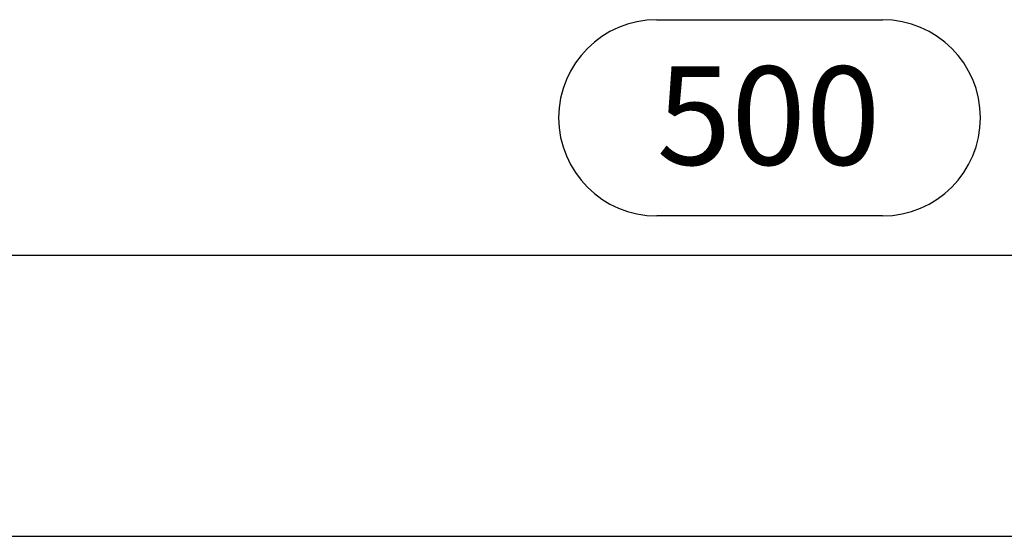
# Model space of a CAD drawing. Units: millimetres. Extents: x 35 to 2065, y 35 to 1450.
# Drawn here: x 591 to 766, y 363 to 455 of the extents above; entities that cross this region are included whole.
import ezdxf

# ---------------------------------------------------------------- set-up
doc = ezdxf.new("R2010")
doc.units = ezdxf.units.MM
doc.header["$LTSCALE"] = 5
doc.layers.add('HAURATON_DIMENSIONING', color=1, linetype='Continuous')
doc.layers.add('HAURATON_PRODUCT_CONTOUR', color=7, linetype='Continuous', lineweight=25)
doc.styles.add('SLDTEXTSTYLE2', font='ARIAL.TTF', dxfattribs={"width": 0.948})
doc.dimstyles.new('SLDDIMSTYLE0', dxfattribs={"dimtxt": 17.5, "dimasz": 17.5, "dimexe": 0, "dimexo": 0.0625, "dimgap": 4.375, "dimtad": 1, "dimdec": 0, "dimrnd": 1e-09, "dimzin": 12, "dimdsep": 46, "dimtxsty": 'SLDTEXTSTYLE2', "dimsah": 1, "dimcen": 0.09, "dimadec": 0, "dimazin": 3, "dimtfac": 1, "dimtdec": 0, "dimtofl": 0, "dimtmove": 0, "dimatfit": 3, "dimfxl": 1, "dimfrac": 2, "dimtolj": 1, "dimtzin": 12, "dimarcsym": 0})

# ---------------------------------------------------------------- blocks, each defined once
blk = doc.blocks.new('_D_1')
at = {"layer": 'HAURATON_DIMENSIONING'}
for p, q in [((704.27, 454.71), (744.37, 454.71)), ((744.37, 419.83), (704.27, 419.83)), ((474.32, 282.86), (474.32, 417.86)), ((974.32, 282.86), (974.32, 417.86)), ((474.32, 412.86), (974.32, 412.86))]:
    blk.add_line(p, q, dxfattribs=at)
for centre, start, end in [((704.27, 437.27), 90, 270), ((744.37, 437.27), 270, 90)]:
    blk.add_arc(centre, 17.44, start, end, dxfattribs=at)
for points in [[(474.32, 412.86), (491.82, 410.16), (491.82, 415.55)], [(974.32, 412.86), (956.82, 415.55), (956.82, 410.16)]]:
    blk.add_solid(points, dxfattribs=at)
at = {"layer": 'HAURATON_DIMENSIONING', "insert": (704.27, 446.4), "char_height": 17.5, "attachment_point": 1, "style": 'SLDTEXTSTYLE2'}
blk.add_mtext('500', dxfattribs=at)

msp = doc.modelspace()

# ---------------------------------------------------------------- linework, layer by layer
at = {"layer": 'HAURATON_PRODUCT_CONTOUR'}
msp.add_line((475.32, 362.86), (973.32, 362.86), dxfattribs=at)

# ---------------------------------------------------------------- dimensions: what is measured, and where the dimension line sits
at = {"layer": 'HAURATON_DIMENSIONING'}
dim = msp.add_linear_dim(base=(974.32, 412.86), p1=(474.32, 282.86), p2=(974.32, 282.86), dimstyle='SLDDIMSTYLE0', dxfattribs=at)
dim.commit()
dim.dimension.update_dxf_attribs({"geometry": '_D_1', "text_midpoint": (724.32, 412.86), "dimtype": 160})

doc.saveas('drawing.dxf')
